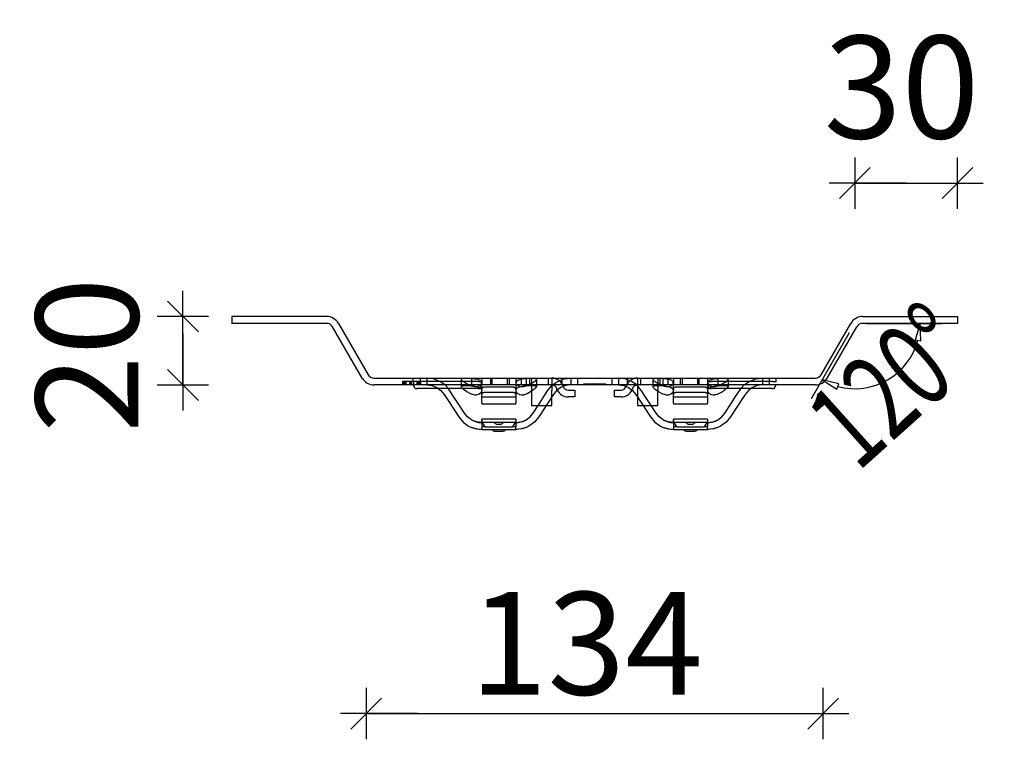
# Model space of a CAD drawing. Units: metres. Extents: x -3.8 to 22.4, y -8.2 to -2.2.
# Drawn here: x 15.7 to 16, y -6.6 to -6.4 of the extents above; entities that cross this region are included whole.
import ezdxf

# ---------------------------------------------------------------- set-up
doc = ezdxf.new("R2010")
doc.units = ezdxf.units.M
doc.header["$PDMODE"] = 65
doc.linetypes.add('AUSGEZOGEN', pattern=[0])
doc.linetypes.add('STRICHLINIE_S4', pattern=[0.04, 0.03, -0.01])
doc.layers.add('XR$18$TB_617_1', color=7, linetype='AUSGEZOGEN')
doc.styles.add('ARIAL', font='ARIAL.TTF')
doc.dimstyles.new('DIMSTYLE_26', dxfattribs={"dimtxt": 0.03, "dimasz": 0.015, "dimexe": 0, "dimexo": 1e-06, "dimgap": 0.015, "dimtad": 2, "dimdec": 0, "dimlfac": 1000, "dimrnd": 1, "dimdsep": 46, "dimtxsty": 'ARIAL', "dimblk1": 'ALL_ML_STRICH', "dimblk2": 'ALL_ML_STRICH', "dimsah": 1, "dimcen": 0, "dimse1": 1, "dimse2": 1, "dimclrd": 7, "dimclre": 7, "dimclrt": 7, "dimadec": 0, "dimazin": 0, "dimtfac": 1, "dimtdec": 0, "dimtix": 1, "dimtmove": 2, "dimatfit": 3, "dimfxl": 0, "dimtvp": 1.2, "dimtzin": 0, "dimlwd": 0, "dimlwe": -3, "dimarcsym": 0})
doc.dimstyles.new('DIMSTYLE_29', dxfattribs={"dimtxt": 0.03, "dimasz": 0.015, "dimexe": 0, "dimexo": 1e-06, "dimgap": 0.015, "dimtad": 2, "dimdec": 0, "dimlfac": 1000, "dimrnd": 1, "dimdsep": 46, "dimtxsty": 'ARIAL', "dimblk1": 'ALL_ML_STRICH', "dimblk2": 'ALL_ML_STRICH', "dimsah": 1, "dimcen": 0, "dimse1": 1, "dimse2": 1, "dimclrd": 7, "dimclre": 7, "dimclrt": 7, "dimadec": 0, "dimazin": 0, "dimtfac": 1, "dimtdec": 0, "dimtix": 1, "dimtmove": 2, "dimatfit": 3, "dimfxl": 0, "dimtzin": 0, "dimlwd": 0, "dimlwe": -3, "dimarcsym": 0})

# ---------------------------------------------------------------- blocks, each defined once
blk = doc.blocks.new('ALL_ML_STRICH')
at = {"color": 0, "linetype": 'ByBlock', "lineweight": -2}
for p, q in [((0, -0.5), (0, 0.5)), ((-0.3, -0.3), (0.3, 0.3)), ((-1, 0), (0.5, 0))]:
    blk.add_line(p, q, dxfattribs=at)
blk = doc.blocks.new('*D105')
at = {"layer": 'DEFPOINTS', "color": 7, "linetype": 'AUSGEZOGEN', "lineweight": -3, "transparency": 33554687}
for p in [(15.73212191418552, -6.444543324250861), (15.71782742603322, -6.464543421594959), (15.77366822577092, -6.464543421594959)]:
    blk.add_point(p, dxfattribs=at)
at = {"layer": 'XR$18$TB_617_1', "color": 7, "linetype": 'AUSGEZOGEN', "lineweight": -2, "transparency": 33554687}
blk.add_line((15.71782742603322, -6.464543421594959), (15.71782742603322, -6.444543324250861), dxfattribs=at)
at = {"layer": 'XR$18$TB_617_1', "color": 7, "linetype": 'AUSGEZOGEN', "lineweight": -3, "transparency": 33554687, "xscale": 0.015, "yscale": 0.015, "zscale": 0.015}
for p, rotation in [((15.71782742603322, -6.444543324250861), 90), ((15.71782742603322, -6.464543421594959), 270)]:
    blk.add_blockref('ALL_ML_STRICH', p, dxfattribs=dict(at, rotation=rotation))
at = {"layer": 'XR$18$TB_617_1', "color": 7, "linetype": 'AUSGEZOGEN', "lineweight": -3, "transparency": 33554687, "insert": (15.68981582985314, -6.455848966374479), "char_height": 0.03, "width": 0.06, "attachment_point": 5, "rotation": 90, "style": 'ARIAL'}
blk.add_mtext('\\A1;{20}', dxfattribs=at)
blk = doc.blocks.new('*D106')
at = {"layer": 'DEFPOINTS', "color": 7, "linetype": 'AUSGEZOGEN', "lineweight": -3, "transparency": 33554687}
for p in [(15.91409326317292, -6.405543824250859), (15.91409326317292, -6.444543324250861), (15.94409251317292, -6.444543324250861)]:
    blk.add_point(p, dxfattribs=at)
at = {"layer": 'XR$18$TB_617_1', "color": 7, "linetype": 'AUSGEZOGEN', "lineweight": -2, "transparency": 33554687}
blk.add_line((15.91409326317292, -6.405543824250859), (15.94409251317292, -6.405543824250859), dxfattribs=at)
at = {"layer": 'XR$18$TB_617_1', "color": 7, "linetype": 'AUSGEZOGEN', "lineweight": -3, "transparency": 33554687, "xscale": 0.015, "yscale": 0.015, "zscale": 0.015, "rotation": 180}
blk.add_blockref('ALL_ML_STRICH', (15.91409326317292, -6.405543824250859), dxfattribs=at)
at = {"layer": 'XR$18$TB_617_1', "color": 7, "linetype": 'AUSGEZOGEN', "lineweight": -3, "transparency": 33554687, "xscale": 0.015, "yscale": 0.015, "zscale": 0.015}
blk.add_blockref('ALL_ML_STRICH', (15.94409251317292, -6.405543824250859), dxfattribs=at)
at = {"layer": 'XR$18$TB_617_1', "color": 7, "linetype": 'AUSGEZOGEN', "lineweight": -3, "transparency": 33554687, "insert": (15.92778729472135, -6.377511764223574), "char_height": 0.03, "width": 0.06, "attachment_point": 5, "style": 'ARIAL'}
blk.add_mtext('\\A1;{30}', dxfattribs=at)
blk = doc.blocks.new('*D107')
at = {"layer": 'DEFPOINTS', "color": 7, "linetype": 'AUSGEZOGEN', "lineweight": -3, "transparency": 33554687}
for p in [(15.77135888242922, -6.46254347159496), (15.90485554492922, -6.46254347159496), (15.77135888242922, -6.560563321457179)]:
    blk.add_point(p, dxfattribs=at)
at = {"layer": 'XR$18$TB_617_1', "color": 7, "linetype": 'AUSGEZOGEN', "lineweight": -2, "transparency": 33554687}
blk.add_line((15.77135888242922, -6.560563321457179), (15.90485554492922, -6.560563321457179), dxfattribs=at)
at = {"layer": 'XR$18$TB_617_1', "color": 7, "linetype": 'AUSGEZOGEN', "lineweight": -3, "transparency": 33554687, "xscale": 0.015, "yscale": 0.015, "zscale": 0.015, "rotation": 180}
blk.add_blockref('ALL_ML_STRICH', (15.77135888242922, -6.560563321457179), dxfattribs=at)
at = {"layer": 'XR$18$TB_617_1', "color": 7, "linetype": 'AUSGEZOGEN', "lineweight": -3, "transparency": 33554687, "xscale": 0.015, "yscale": 0.015, "zscale": 0.015}
blk.add_blockref('ALL_ML_STRICH', (15.90485554492922, -6.560563321457179), dxfattribs=at)
at = {"layer": 'XR$18$TB_617_1', "color": 7, "linetype": 'AUSGEZOGEN', "lineweight": -3, "transparency": 33554687, "insert": (15.83565769116899, -6.540031261429895), "char_height": 0.03, "width": 0.09, "attachment_point": 5, "style": 'ARIAL'}
blk.add_mtext('\\A1;{134}', dxfattribs=at)

msp = doc.modelspace()

# ---------------------------------------------------------------- linework, layer by layer
at = {"layer": 'XR$18$TB_617_1', "color": 255, "linetype": 'AUSGEZOGEN', "lineweight": -3, "transparency": 33554687}
for p, q in [((15.75981182084372, -6.444543324250861), (15.73212191418552, -6.444543324250861)), ((15.73212191418552, -6.444543324250861), (15.73212191418552, -6.44654327425086)), ((15.91640260651462, -6.444543324250861), (15.94409251317292, -6.444543324250861)), ((15.94409251317292, -6.444543324250861), (15.94409251317292, -6.44654327425086)), ((15.75981182084372, -6.44654327425086), (15.73212191418552, -6.44654327425086)), ((15.77020421075832, -6.46254347159496), (15.76154382835002, -6.447543249250859)), ((15.76327583585632, -6.44654327425086), (15.77193621826462, -6.461543496594959)), ((15.90427820909372, -6.461543496594959), (15.91293859150202, -6.44654327425086)), ((15.90601021660002, -6.46254347159496), (15.91467059900832, -6.447543249250859)), ((15.94409251317292, -6.44654327425086), (15.91640260651462, -6.44654327425086)), ((15.91729318317292, -6.44654327425086), (15.93954122012912, -6.44654327425086)), ((15.93319137887912, -6.44654327425086), (15.93171075441162, -6.451391048062071)), ((15.93336303913242, -6.451609208764419), (15.93319137887912, -6.44654327425086)), ((15.91249330317292, -6.449314486260941), (15.90136928469482, -6.468581851449341)), ((15.93171075441162, -6.451391048062071), (15.93336303913242, -6.451609208764419)), ((15.77366822577092, -6.46254347159496), (15.80210811367921, -6.46254347159496)), ((15.80210811367921, -6.46254347159496), (15.80810796367921, -6.46254347159496)), ((15.80210811367921, -6.46254347159496), (15.80210811367921, -6.464543421594959)), ((15.80810796367921, -6.46254347159496), (15.81310783867922, -6.46254347159496)), ((15.80810796367921, -6.46254347159496), (15.80810796367921, -6.464543421594959)), ((15.81310783867922, -6.46254347159496), (15.81910768867922, -6.46254347159496)), ((15.81310783867922, -6.46254347159496), (15.81310783867922, -6.464543421594959)), ((15.81910768867922, -6.46254347159496), (15.85710673867922, -6.46254347159496)), ((15.81910768867922, -6.46254347159496), (15.81910768867922, -6.464543421594959)), ((15.85710673867922, -6.46254347159496), (15.86310658867922, -6.46254347159496)), ((15.85710673867922, -6.46254347159496), (15.85710673867922, -6.464543421594959)), ((15.86310658867922, -6.46254347159496), (15.86810646367922, -6.46254347159496)), ((15.86310658867922, -6.46254347159496), (15.86310658867922, -6.464543421594959)), ((15.86810646367922, -6.46254347159496), (15.87410631367922, -6.46254347159496)), ((15.86810646367922, -6.46254347159496), (15.86810646367922, -6.464543421594959)), ((15.87410631367922, -6.46254347159496), (15.90254620158742, -6.46254347159496)), ((15.87410631367922, -6.46254347159496), (15.87410631367922, -6.464543421594959)), ((15.90948281282582, -6.464224356120191), (15.90454420531982, -6.463082727616849)), ((15.90454420531982, -6.463082727616849), (15.90884560317572, -6.465764357013861)), ((15.80210811367921, -6.464543421594959), (15.77366822577092, -6.464543421594959)), ((15.78568587451462, -6.46554339659496), (15.78510853867922, -6.464543421594959)), ((15.78568587451462, -6.46554339659496), (15.78610851367922, -6.46554339659496)), ((15.79242498055392, -6.46554339659496), (15.78610851367922, -6.46554339659496)), ((15.80810796367921, -6.464543421594959), (15.80210811367921, -6.464543421594959)), ((15.80510803867922, -6.46462572619109), (15.80510803867922, -6.464543421594959)), ((15.80510803867922, -6.46987867490269), (15.80510803867922, -6.46462572619109)), ((15.81310783867922, -6.464543421594959), (15.80810796367921, -6.464543421594959)), ((15.81910768867922, -6.464543421594959), (15.81310783867922, -6.464543421594959)), ((15.81510778867922, -6.464543421594959), (15.81510778867922, -6.46462572619109)), ((15.81510778867922, -6.46462572619109), (15.81510778867922, -6.46987867490269)), ((15.85710673867922, -6.464543421594959), (15.81910768867922, -6.464543421594959)), ((15.81960767617922, -6.464543421594959), (15.81960767617922, -6.46617977426287)), ((15.81960767617922, -6.46617977426287), (15.81960767617922, -6.4689207055672)), ((15.82560752617922, -6.464543421594959), (15.82560752617922, -6.46617977426287)), ((15.82560752617922, -6.4689207055672), (15.82560752617922, -6.46617977426287)), ((15.82560926932222, -6.46473513148163), (15.82581771312982, -6.46454460547166)), ((15.82898818205272, -6.46513754008376), (15.82893777970882, -6.464949435975459)), ((15.83038186393112, -6.466043384094959), (15.83235735742922, -6.466043384094959)), ((15.83235735742922, -6.466043384094959), (15.83235735742922, -6.46804333409496)), ((15.84385706992922, -6.46804333409496), (15.84385706992922, -6.466043384094959)), ((15.84385706992922, -6.466043384094959), (15.84583256342722, -6.466043384094959)), ((15.84727664764962, -6.464949435975459), (15.84722624530572, -6.46513754008376)), ((15.85060515803612, -6.46473513148163), (15.85039671422852, -6.46454460547166)), ((15.85060690117922, -6.464543421594959), (15.85060690117922, -6.46617977426287)), ((15.85060690117922, -6.46617977426287), (15.85060690117922, -6.4689207055672)), ((15.85660675117922, -6.464543421594959), (15.85660675117922, -6.46617977426287)), ((15.85660675117922, -6.4689207055672), (15.85660675117922, -6.46617977426287)), ((15.86310658867922, -6.464543421594959), (15.85710673867922, -6.464543421594959)), ((15.86110663867922, -6.46462572619109), (15.86110663867922, -6.464543421594959)), ((15.86110663867922, -6.46987867490269), (15.86110663867922, -6.46462572619109)), ((15.86810646367922, -6.464543421594959), (15.86310658867922, -6.464543421594959)), ((15.87410631367922, -6.464543421594959), (15.86810646367922, -6.464543421594959)), ((15.87110638867922, -6.464543421594959), (15.87110638867922, -6.46462572619109)), ((15.87110638867922, -6.46462572619109), (15.87110638867922, -6.46987867490269)), ((15.90254620158742, -6.464543421594959), (15.87410631367922, -6.464543421594959)), ((15.89010591367922, -6.46554339659496), (15.88378944680442, -6.46554339659496)), ((15.89010591367922, -6.46554339659496), (15.89052855284372, -6.46554339659496)), ((15.89052855284372, -6.46554339659496), (15.89110588867922, -6.464543421594959)), ((15.90884560317572, -6.465764357013861), (15.90948281282582, -6.464224356120191)), ((15.81960767617922, -6.4689207055672), (15.81960767617922, -6.47057124430126)), ((15.82606028333492, -6.46729905710355), (15.82560752617922, -6.46800342269539)), ((15.82560752617922, -6.47057124430126), (15.82560752617922, -6.4689207055672)), ((15.83235735742922, -6.46804333409496), (15.83038186393112, -6.46804333409496)), ((15.84583256342722, -6.46804333409496), (15.84385706992922, -6.46804333409496)), ((15.85015414402352, -6.46729905710355), (15.85060690117922, -6.46800342269539)), ((15.85060690117922, -6.4689207055672), (15.85060690117922, -6.47057124430126)), ((15.85660675117922, -6.470571244301249), (15.85660675117922, -6.4689207055672)), ((15.80510803867922, -6.46987867490269), (15.80510803867922, -6.47004328409496)), ((15.80510803867922, -6.47004328409496), (15.81510778867922, -6.47004328409496)), ((15.81510778867922, -6.47004328409496), (15.81510778867922, -6.46987867490269)), ((15.81960767617922, -6.47057124430126), (15.82560752617922, -6.47057124430126)), ((15.81960767617922, -6.47057124430126), (15.81960767617922, -6.47058541387605)), ((15.81960767617922, -6.47058541387605), (15.82560752617922, -6.47058541387605)), ((15.82015489402352, -6.47278751108635), (15.82157037382702, -6.47058541387605)), ((15.82560752617922, -6.47058541387605), (15.82560752617922, -6.47057124430126)), ((15.85060690117922, -6.47057124430126), (15.85660675117922, -6.470571244301249)), ((15.85060690117922, -6.47057124430126), (15.85060690117922, -6.47058541387605)), ((15.85060690117922, -6.47058541387605), (15.85660675117922, -6.47058541387605)), ((15.85605953333492, -6.47278751108635), (15.85464405353142, -6.47058541387605)), ((15.85660675117922, -6.47058541387605), (15.85660675117922, -6.470571244301249)), ((15.86110663867922, -6.46987867490269), (15.86110663867922, -6.47004328409496)), ((15.86110663867922, -6.47004328409496), (15.87110638867922, -6.47004328409496)), ((15.87110638867922, -6.47004328409496), (15.87110638867922, -6.46987867490269)), ((15.80510803867922, -6.474872334672289), (15.80510803867922, -6.47449317284496)), ((15.81510778867922, -6.47449317284496), (15.80510803867922, -6.47449317284496)), ((15.80510803867922, -6.474872334672289), (15.80510803867922, -6.47674311659496)), ((15.81510778867922, -6.47449317284496), (15.81510778867922, -6.474872334672289)), ((15.81510778867922, -6.474872334672289), (15.81510778867922, -6.47674311659496)), ((15.86110663867922, -6.474872334672289), (15.86110663867922, -6.47449317284496)), ((15.87110638867922, -6.47449317284496), (15.86110663867922, -6.47449317284496)), ((15.86110663867922, -6.474872334672289), (15.86110663867922, -6.47674311659496)), ((15.87110638867922, -6.47449317284496), (15.87110638867922, -6.474872334672289)), ((15.87110638867922, -6.474872334672289), (15.87110638867922, -6.47674311659496)), ((15.80610801367922, -6.47674311659496), (15.80510803867922, -6.47674311659496)), ((15.80510803867922, -6.47674311659496), (15.80510803867922, -6.47754309659496)), ((15.80510803867922, -6.47754309659496), (15.81510778867922, -6.47754309659496)), ((15.80610801367922, -6.47674311659496), (15.81410781367921, -6.47674311659496)), ((15.80908261874672, -6.47804308409495), (15.81113320861172, -6.47804308409495)), ((15.81510778867922, -6.47674311659496), (15.81410781367921, -6.47674311659496)), ((15.81510778867922, -6.47754309659496), (15.81510778867922, -6.47674311659496)), ((15.86210661367922, -6.47674311659496), (15.86110663867922, -6.47674311659496)), ((15.86110663867922, -6.47674311659496), (15.86110663867922, -6.47754309659496)), ((15.86110663867922, -6.47754309659496), (15.87110638867922, -6.47754309659496)), ((15.86210661367922, -6.47674311659496), (15.87010641367922, -6.47674311659496)), ((15.86508121874672, -6.47804308409495), (15.86713180861172, -6.47804308409495)), ((15.87110638867922, -6.47674311659496), (15.87010641367922, -6.47674311659496)), ((15.87110638867922, -6.47754309659496), (15.87110638867922, -6.47674311659496))]:
    msp.add_line(p, q, dxfattribs=at)
at = {"layer": 'XR$18$TB_617_1', "color": 255, "linetype": 'STRICHLINIE_S4', "lineweight": -3, "transparency": 33554687}
for p, q in [((15.78199321933602, -6.463543446594961), (15.78199321933602, -6.464543421594959)), ((15.78209856516262, -6.463543446594961), (15.78209856516262, -6.464543421594959)), ((15.78227684271532, -6.463543446594961), (15.78227684271532, -6.464543421594959)), ((15.78254831080682, -6.463543446594961), (15.78254831080682, -6.464543421594959)), ((15.78257262138222, -6.463543446594961), (15.78257262138222, -6.464543421594959)), ((15.78267796720882, -6.463543446594961), (15.78267796720882, -6.464543421594959)), ((15.78271848483442, -6.463543446594961), (15.78271848483442, -6.464543421594959)), ((15.78280762361072, -6.463543446594961), (15.78280762361072, -6.464543421594959)), ((15.78287650357431, -6.463543446594961), (15.78287650357431, -6.464543421594959)), ((15.78298590116342, -6.463543446594961), (15.78298590116342, -6.464543421594959)), ((15.78398263475342, -6.463543446594961), (15.78398263475342, -6.464543421594959)), ((15.78441212158482, -6.463543446594961), (15.78441212158482, -6.464543421594959)), ((15.78452151917392, -6.463543446594961), (15.78452151917392, -6.464543421594959)), ((15.78459039913752, -6.463543446594961), (15.78459039913752, -6.464543421594959)), ((15.78464307205082, -6.463543446594961), (15.78464307205082, -6.464543421594959)), ((15.78510853867922, -6.463543446594961), (15.78510853867922, -6.46254347159496)), ((15.78517790470882, -6.463543446594961), (15.78517790470882, -6.464543421594959)), ((15.78520626704672, -6.463543446594961), (15.78520626704672, -6.464543421594959)), ((15.78619084534902, -6.463543446594961), (15.78619084534902, -6.464543421594959)), ((15.78651093459132, -6.463543446594961), (15.78651093459132, -6.464543421594959)), ((15.78662438394302, -6.463543446594961), (15.78662438394302, -6.464543421594959)), ((15.78664464275582, -6.463543446594961), (15.78664464275582, -6.464543421594959)), ((15.78690395555972, -6.463543446594961), (15.78690395555972, -6.464543421594959)), ((15.78709844016262, -6.463543446594961), (15.78709844016262, -6.464543421594959)), ((15.78710848867922, -6.46254347159496), (15.78710848867922, -6.464543421594959)), ((15.78720378598922, -6.463543446594961), (15.78719973336192, -6.463543446594961)), ((15.78719973422662, -6.463543446594961), (15.78719973422662, -6.464543421594959)), ((15.80410806367922, -6.463543446594961), (15.78720378598922, -6.463543446594961)), ((15.78910843867922, -6.46254347159496), (15.78910843867922, -6.464543421594959)), ((15.79910818867922, -6.46296243863123), (15.79910818867922, -6.465037966564799)), ((15.80410806367922, -6.463543446594961), (15.80510803867922, -6.463543446594961)), ((15.80510803867922, -6.46254347159496), (15.80510803867922, -6.464543421594959)), ((15.80765797492922, -6.46254347159496), (15.80765797492922, -6.464543421594959)), ((15.81255785242922, -6.46254347159496), (15.81255785242922, -6.464543421594959)), ((15.81510778867922, -6.46254347159496), (15.81510778867922, -6.464543421594959)), ((15.81660775117922, -6.46254347159496), (15.81660775117922, -6.464543421594959)), ((15.81810771367922, -6.46254347159496), (15.81810771367922, -6.464543421594959)), ((15.81960767617922, -6.46254347159496), (15.81960767617922, -6.464543421594959)), ((15.82110763867922, -6.46296243863123), (15.82110763867922, -6.465037966564799)), ((15.82460755117922, -6.464543421594959), (15.82460755117922, -6.46254347159496)), ((15.82560752617922, -6.46254347159496), (15.82560752617922, -6.464543421594959)), ((15.82860745117922, -6.464543421594959), (15.82860745117922, -6.46254347159496)), ((15.83110738867922, -6.46254347159496), (15.83110738867922, -6.464543421594959)), ((15.83310733867921, -6.46254347159496), (15.83310733867921, -6.464543421594959)), ((15.84310708867922, -6.46254347159496), (15.84310708867922, -6.464543421594959)), ((15.84510703867921, -6.46254347159496), (15.84510703867921, -6.464543421594959)), ((15.84760697617922, -6.46254347159496), (15.84760697617922, -6.464543421594959)), ((15.85060690117922, -6.46254347159496), (15.85060690117922, -6.464543421594959)), ((15.85160687617922, -6.464543421594959), (15.85160687617922, -6.46254347159496)), ((15.85510678867922, -6.46296243863123), (15.85510678867922, -6.465037966564799)), ((15.85660675117922, -6.46254347159496), (15.85660675117922, -6.464543421594959)), ((15.85810671367922, -6.464543421594959), (15.85810671367922, -6.46254347159496)), ((15.85960667617922, -6.464543421594959), (15.85960667617922, -6.46254347159496)), ((15.86110663867922, -6.46254347159496), (15.86110663867922, -6.464543421594959)), ((15.86365657492922, -6.46254347159496), (15.86365657492922, -6.464543421594959)), ((15.86855645242922, -6.46254347159496), (15.86855645242922, -6.464543421594959)), ((15.87110638867922, -6.46254347159496), (15.87110638867922, -6.464543421594959)), ((15.87110638867922, -6.463543446594961), (15.87210636367922, -6.463543446594961)), ((15.89010591367922, -6.463543446594961), (15.87210636367922, -6.463543446594961)), ((15.87710623867922, -6.46296243863123), (15.87710623867922, -6.465037966564799)), ((15.88710598867921, -6.46254347159496), (15.88710598867921, -6.464543421594959)), ((15.88910593867922, -6.46254347159496), (15.88910593867922, -6.464543421594959)), ((15.89010591367922, -6.463543446594961), (15.89110588867922, -6.463543446594961)), ((15.89110588867922, -6.463543446594961), (15.89110588867922, -6.46254347159496)), ((15.80410806367922, -6.46554339659496), (15.79242498055392, -6.46554339659496)), ((15.80367085170221, -6.46498461660055), (15.80388407681222, -6.46504259686144)), ((15.80410806367922, -6.46554339659496), (15.80453070284372, -6.46554339659496)), ((15.80453070284372, -6.46554339659496), (15.80510803867922, -6.464543421594959)), ((15.81410781367921, -6.46516936791523), (15.80610801367922, -6.46516936791523)), ((15.81816425436932, -6.464751986238119), (15.81820147160692, -6.464749299829129)), ((15.82437791488682, -6.466217652273101), (15.82560926932222, -6.46473513148163)), ((15.82709057407472, -6.46573371508323), (15.82701807897482, -6.46553325831427)), ((15.82893777970882, -6.464949435975459), (15.82893301141392, -6.4649316404569)), ((15.83485729492922, -6.464543421594959), (15.83505728992922, -6.4641970200937)), ((15.83525728492922, -6.464543421594959), (15.83505728992922, -6.4641970200937)), ((15.83505728992922, -6.4641970200937), (15.83813750602902, -6.4641970200937)), ((15.83625725992922, -6.464543421594959), (15.83628593871062, -6.4641970200937)), ((15.83725465218632, -6.464543421594959), (15.83628593871062, -6.4641970200937)), ((15.83745464718632, -6.464543421594959), (15.83751239179092, -6.4641970200937)), ((15.83814058932072, -6.464543421594959), (15.83751239179092, -6.4641970200937)), ((15.83804298022862, -6.464543421594959), (15.83813750602902, -6.4641970200937)), ((15.83813750602902, -6.4641970200937), (15.83968481446032, -6.4641970200937)), ((15.83853979618482, -6.464543421594959), (15.83813750602902, -6.4641970200937)), ((15.83883196812282, -6.464543421594959), (15.83903196312281, -6.4641970200937)), ((15.83903196312281, -6.4641970200937), (15.83923195812282, -6.464543421594959)), ((15.83953977118481, -6.464543421594959), (15.83968481446032, -6.4641970200937)), ((15.83968481446032, -6.4641970200937), (15.84115713742922, -6.4641970200937)), ((15.83995716742922, -6.464543421594959), (15.83968481446032, -6.4641970200937)), ((15.83976531911382, -6.464543421594959), (15.83996531411382, -6.4641970200937)), ((15.83996531411382, -6.4641970200937), (15.84016530911382, -6.464543421594959)), ((15.84095714242922, -6.464543421594959), (15.84115713742922, -6.4641970200937)), ((15.84135713242922, -6.464543421594959), (15.84115713742922, -6.4641970200937)), ((15.84728141594442, -6.4649316404569), (15.84727664764962, -6.464949435975459)), ((15.84919634838351, -6.46553325831427), (15.84912385328372, -6.46573371508323)), ((15.85183651247162, -6.466217652273101), (15.85060515803612, -6.46473513148163)), ((15.85966945170222, -6.46498461659975), (15.85988267681222, -6.46504259686144)), ((15.87010641367922, -6.46516936791523), (15.86210661367922, -6.46516936791523)), ((15.87168372451462, -6.46554339659496), (15.87110638867922, -6.464543421594959)), ((15.87168372451462, -6.46554339659496), (15.87210636367922, -6.46554339659496)), ((15.88378944680442, -6.46554339659496), (15.87210636367922, -6.46554339659496)), ((15.87416285436932, -6.46475198623815), (15.87420007160692, -6.464749299829129)), ((15.80510803867922, -6.46804333409496), (15.81510778867922, -6.46804333409496)), ((15.81410781367921, -6.46673442698723), (15.80610801367922, -6.46673442698723)), ((15.86110663867922, -6.46804333409496), (15.87110638867922, -6.46804333409496)), ((15.87010641367922, -6.46673442698723), (15.86210661367922, -6.46673442698723)), ((15.81510778867922, -6.47554314659496), (15.80510803867922, -6.47554314659496)), ((15.81050564346342, -6.47604313409496), (15.80971018389492, -6.47604313409496)), ((15.87110638867922, -6.47554314659496), (15.86110663867922, -6.47554314659496)), ((15.86650424346342, -6.47604313409496), (15.86570878389502, -6.47604313409496))]:
    msp.add_line(p, q, dxfattribs=at)
at = {"layer": 'XR$18$TB_617_1', "color": 255, "linetype": 'AUSGEZOGEN', "lineweight": -3, "transparency": 33554687}
for points in [[(15.93319137887912, -6.44654327425086), (15.93319137887912, -6.44654327425086)], [(15.90454420531982, -6.463082727616849), (15.90454420531982, -6.463082727616849)]]:
    msp.add_lwpolyline(points, close=True, dxfattribs=at)
at = {"layer": 'XR$18$TB_617_1', "color": 255, "linetype": 'STRICHLINIE_S4', "lineweight": -3, "transparency": 33554687}
for points in [[(15.78459850266262, -6.463543446594961), (15.78356091762712, -6.463543446594961), (15.78279554040371, -6.463543446594961), (15.78236496446242, -6.463543446594961), (15.78209948373472, -6.463543446594961), (15.78199321933602, -6.463543446594961)], [(15.78719973422662, -6.463543446594961), (15.78716198636532, -6.463543446594961), (15.78704874278152, -6.463543446594961), (15.78674709679502, -6.463543446594961), (15.78616324317632, -6.463543446594961), (15.78459850266262, -6.463543446594961)], [(15.79439811422852, -6.46454460547166), (15.79291927504712, -6.463509472748199), (15.79104771631292, -6.46278208597037), (15.78910843867922, -6.46254347159496)], [(15.80390833917662, -6.46297788093803), (15.80308100126222, -6.46282083019413), (15.80215635698812, -6.46272898455559), (15.80133462207822, -6.46268920486486), (15.80095161927762, -6.462681091339589), (15.80069953770052, -6.46267942744486), (15.80046454445912, -6.46268086725), (15.80016284176882, -6.46268798381265), (15.79962794564142, -6.46272530663213), (15.79919967971172, -6.46283268331593), (15.79913392482432, -6.463052956232819), (15.79951219140762, -6.46342451854804), (15.80035471328322, -6.46396688576448), (15.80134294307112, -6.464473238853779), (15.80150372103252, -6.46454343283034)], [(15.80478311304472, -6.464543532688329), (15.80503586771642, -6.464218396832401), (15.80504818788932, -6.463661658239329), (15.80462482045892, -6.463251128767221), (15.80390833917662, -6.46297788093803)], [(15.81831490943132, -6.462713143875881), (15.81736640253962, -6.46279171825227), (15.81671075552602, -6.46288881492575), (15.81583274760482, -6.463133611100609), (15.81525064715371, -6.46352997616099), (15.81512544573371, -6.46406706634492), (15.81543266445722, -6.464543355398369)], [(15.81871211094512, -6.464543444939291), (15.81893967787502, -6.46444299589559), (15.82006639909792, -6.463846278685371), (15.82078047084062, -6.463365214057839), (15.82108702596502, -6.46304267560979), (15.82103760043391, -6.46284624530962), (15.82069660256872, -6.46274030832226), (15.82016978546661, -6.46269278813888), (15.81982469020672, -6.46268199534499), (15.81958088973122, -6.462679515514079), (15.81934154241982, -6.46268025498502), (15.81901481254812, -6.462685639521151), (15.81831490943132, -6.462713143875881)], [(15.82581771312982, -6.46454460547166), (15.82729655231122, -6.463509472748199), (15.82916811104542, -6.46278208597037), (15.83110738867922, -6.46254347159496)], [(15.85039671422852, -6.46454460547166), (15.84891787504712, -6.463509472748199), (15.84704631631292, -6.46278208597037), (15.84510703867921, -6.46254347159496)], [(15.85990693917662, -6.46297788093803), (15.85907960126222, -6.46282083019413), (15.85815495698812, -6.46272898455559), (15.85733322207822, -6.46268920486486), (15.85695021927761, -6.462681091339589), (15.85669813770052, -6.46267942744486), (15.85646314445912, -6.46268086725), (15.85616144176882, -6.46268798381265), (15.85562654564132, -6.46272530663213), (15.85519827971172, -6.46283268331593), (15.85513252482432, -6.463052956232819), (15.85551079140762, -6.46342451854804), (15.85635331328322, -6.46396688576449), (15.85734154307112, -6.464473238853779), (15.85750232103252, -6.46454343283034)], [(15.86078171304472, -6.464543532688329), (15.86103446771642, -6.46421839683239), (15.86104678788932, -6.463661658239329), (15.86062342045891, -6.463251128767221), (15.85990693917662, -6.46297788093803)], [(15.87431350943132, -6.462713143875881), (15.87336500253961, -6.46279171825227), (15.87270935552602, -6.46288881492575), (15.87183134760482, -6.463133611100609), (15.87124924715372, -6.46352997616099), (15.87112404573372, -6.46406706634492), (15.87143126445721, -6.464543355398369)], [(15.87471071094512, -6.464543444939291), (15.87493827787502, -6.46444299589559), (15.87606499909792, -6.463846278685371), (15.87677907084062, -6.463365214057839), (15.87708562596502, -6.46304267560979), (15.87703620043392, -6.46284624530962), (15.87669520256872, -6.46274030832226), (15.87616838546662, -6.46269278813888), (15.87582329020672, -6.46268199534499), (15.87557948973122, -6.462679515514079), (15.87534014241982, -6.46268025498502), (15.87501341254812, -6.462685639521151), (15.87431350943132, -6.462713143875881)], [(15.88181631312982, -6.46454460547166), (15.88329515231121, -6.463509472748199), (15.88516671104542, -6.46278208597037), (15.88710598867921, -6.46254347159496)], [(15.80388407681222, -6.46504259686144), (15.80449586495802, -6.465290924980709), (15.80487699734442, -6.46558558659278), (15.80505906126792, -6.4658839519665), (15.80510640947732, -6.466218002325681), (15.80484074848932, -6.466856104599991), (15.80436523959271, -6.46725647485925), (15.80382293058672, -6.467459663464701), (15.80353354296732, -6.467499823566101), (15.80337087721052, -6.46750546715521), (15.80323364005182, -6.467501625477329), (15.80307153314052, -6.4674876283459), (15.80279086522872, -6.467441126515459), (15.80182274120301, -6.46710357736931), (15.80078514643102, -6.46652484889777), (15.79979430399912, -6.46582307986892), (15.79926217961452, -6.4653361544868), (15.79910875275072, -6.465023706520169), (15.79928209082872, -6.464840819177989), (15.79970517411292, -6.46474729430597), (15.80017666038652, -6.46471249894033), (15.80046836554341, -6.464704485449551), (15.80067542588802, -6.46470275419105), (15.80088137219032, -6.46470369012889), (15.80116381998452, -6.464708787260679), (15.80180373706662, -6.46473562966682), (15.80205157478032, -6.46475196291851)], [(15.81820147160692, -6.464749299829129), (15.81860905284761, -6.46472508739448), (15.81912342100002, -6.464707101463681), (15.81938224980852, -6.464703254326451), (15.81958292908692, -6.464702878494171), (15.81979922516782, -6.464705389277009), (15.82013042252832, -6.46471668588307), (15.82081768670712, -6.464802181654381), (15.82109834004582, -6.464982510091521), (15.82097110464161, -6.46531527954012), (15.82038292086052, -6.46585356391439), (15.81937254058592, -6.46656167947619), (15.81842962374422, -6.467086421666379), (15.81758290635522, -6.467403578642751), (15.81730985725462, -6.467463452509009), (15.81708462098482, -6.46749393072475), (15.81693690667992, -6.46750372981965), (15.81679869725412, -6.467505020064809), (15.81661323650822, -6.46749388341767), (15.81621945391432, -6.46741484933206), (15.81558671948802, -6.467072910971259), (15.81514408754932, -6.466419231017349), (15.81520489872122, -6.465775685037141), (15.81567077679712, -6.46531939531446), (15.81640685096871, -6.46502098583245), (15.81654497605682, -6.464984616772839)], [(15.82157037382702, -6.47058541387605), (15.82217116002652, -6.46965075581125), (15.82330368706842, -6.467888855264641), (15.82437791488682, -6.466217652273101)], [(15.85464405353142, -6.47058541387605), (15.85404326733182, -6.46965075581125), (15.85291074028992, -6.467888855264641), (15.85183651247162, -6.466217652273101)], [(15.85988267681222, -6.46504259686144), (15.86048217342502, -6.465284096072121), (15.86086113708832, -6.46556974664666), (15.86105044059572, -6.465864786254841), (15.86110607493792, -6.466196037493799), (15.86085243230162, -6.46683949666244), (15.86037932127751, -6.46724760050076), (15.85982905681822, -6.467458060970021), (15.85953547572002, -6.467499586694499), (15.85937184739742, -6.467505466048101), (15.85923459989582, -6.467501755094251), (15.85907342012662, -6.46748800956615), (15.85878946522872, -6.467441126515459), (15.85782134120302, -6.46710357736931), (15.85678374643102, -6.46652484889776), (15.85579290399912, -6.465823079868909), (15.85526077961452, -6.4653361544868), (15.85510735275072, -6.465023706520169), (15.85528069082872, -6.464840819177989), (15.85570377411292, -6.46474729430597), (15.85617526038652, -6.46471249894033), (15.85646696554342, -6.464704485449551), (15.85667402588802, -6.46470275419105), (15.85687997219032, -6.46470369012889), (15.85716241998452, -6.464708787260679), (15.85780233706661, -6.46473562966682), (15.85805017478032, -6.46475196291801)], [(15.87420007160692, -6.464749299829129), (15.87455725428782, -6.46472758612794), (15.87510269839662, -6.464707531534359), (15.87536836234122, -6.46470335580423), (15.87557013496532, -6.46470283398933), (15.87578359704522, -6.46470512062399), (15.87610307989152, -6.46471539994061), (15.87679031218422, -6.46479552322594), (15.87709117431052, -6.46496848177546), (15.87698901635411, -6.46529114731309), (15.87642876400002, -6.46581620642234), (15.87542834068132, -6.466525448211811), (15.87447358415022, -6.467064746769889), (15.87376087644792, -6.467351860069761), (15.87331171563562, -6.46746288124065), (15.87308496051022, -6.46749376567556), (15.87293690380611, -6.46750367703976), (15.87279729725412, -6.467505020064809), (15.87261183650822, -6.46749388341767), (15.87221805391432, -6.46741484933206), (15.87158531948802, -6.467072910971259), (15.87114268754931, -6.466419231017349), (15.87120349872122, -6.465775685037141), (15.87166937679712, -6.46531939531446), (15.87240545096872, -6.46502098583245), (15.87254357605682, -6.4649846167731)], [(15.82560752617922, -6.46800342269539), (15.82511753221542, -6.46876571851757), (15.82394785541082, -6.47058541387605)], [(15.85060690117922, -6.46800342269539), (15.85109689514292, -6.46876571851757), (15.85226657194762, -6.47058541387605)], [(15.80510803867922, -6.47554314659496), (15.80360688503092, -6.47535126646128), (15.80220076042322, -6.474791718564)], [(15.81510778867922, -6.47554314659496), (15.81660894232752, -6.47535126646128), (15.81801506693512, -6.474791718564)], [(15.86110663867922, -6.47554314659496), (15.85960548503092, -6.47535126646128), (15.85819936042322, -6.474791718564)], [(15.87110638867922, -6.47554314659496), (15.87260754232752, -6.47535126646128), (15.87401366693511, -6.474791718564)]]:
    msp.add_lwpolyline(points, dxfattribs=at)
at = {"layer": 'XR$18$TB_617_1', "color": 255, "linetype": 'AUSGEZOGEN', "lineweight": -3, "transparency": 33554687}
for points in [[(15.78910843867922, -6.464543421594959), (15.79060959232751, -6.464735301728621), (15.79201571693512, -6.46529484962592), (15.79320930260562, -6.46616491266089), (15.79415554402352, -6.46729905710355)], [(15.79583791247162, -6.466217652273101), (15.79517871099552, -6.46533490060457), (15.79439811422852, -6.46454460547166)], [(15.80006093333492, -6.47278751108635), (15.79804466733182, -6.46965075581125), (15.79691214028992, -6.467888855264641), (15.79583791247162, -6.466217652273101)], [(15.80150372103252, -6.46454343283034), (15.80243577254902, -6.464865704123749), (15.80294970323132, -6.46496685049488), (15.80320386378962, -6.464991593555389), (15.80339806352532, -6.46499754395402), (15.80360413490442, -6.46499023984968), (15.80391253547312, -6.464949516954), (15.80457640242842, -6.46469713203652), (15.80478311304472, -6.464543532688329)], [(15.80205157478032, -6.46475196291851), (15.80287408666982, -6.464836283514861), (15.80367085170221, -6.46498461660055)], [(15.81543273848182, -6.46454342159497), (15.81592184241282, -6.46483850489459), (15.81640538820982, -6.46496728690293), (15.81667176933492, -6.46499390254089), (15.81686835138442, -6.46499714273013), (15.81707009263572, -6.464987565248061), (15.81736160581472, -6.464952976257621), (15.81788466191052, -6.46483770384767), (15.81871211094512, -6.464543444939291)], [(15.81654497605682, -6.464984616772839), (15.81729489549652, -6.464842800055379), (15.81816425436932, -6.464751986238119)], [(15.83110738867922, -6.464543421594959), (15.82960623503092, -6.464735301728621), (15.82820011042322, -6.46529484962592), (15.82700652475272, -6.46616491266089), (15.82606028333492, -6.46729905710355)], [(15.84510703867921, -6.464543421594959), (15.84660819232751, -6.464735301728621), (15.84801431693512, -6.46529484962592), (15.84920790260562, -6.46616491266089), (15.85015414402352, -6.46729905710355)], [(15.85750232103252, -6.46454343283034), (15.85843437254902, -6.464865704123749), (15.85894830323132, -6.46496685049488), (15.85920246378962, -6.464991593555389), (15.85939666352532, -6.46499754395402), (15.85960273490442, -6.46499023984968), (15.85991113547312, -6.464949516954), (15.86057500242842, -6.46469713203652), (15.86078171304472, -6.464543532688329)], [(15.85805017478032, -6.46475196291801), (15.85887268666981, -6.464836283514861), (15.85966945170222, -6.46498461659975)], [(15.87143133848182, -6.46454342159497), (15.87192044241282, -6.46483850489459), (15.87240398820982, -6.46496728690293), (15.87267036933492, -6.46499390254089), (15.87286695138442, -6.46499714273013), (15.87306869263572, -6.464987565248061), (15.87336020581472, -6.464952976257621), (15.87388326191052, -6.46483770384767), (15.87471071094512, -6.464543444939291)], [(15.87254357605682, -6.4649846167731), (15.87329349549652, -6.464842800055379), (15.87416285436932, -6.46475198623815)], [(15.87615349402352, -6.47278751108635), (15.87816976002652, -6.46965075581125), (15.87930228706842, -6.467888855264641), (15.88037651488682, -6.466217652273101)], [(15.88037651488682, -6.466217652273101), (15.88103571636282, -6.46533490060457), (15.88181631312982, -6.46454460547166)], [(15.88710598867921, -6.464543421594959), (15.88560483503092, -6.464735301728621), (15.88419871042322, -6.46529484962592), (15.88300512475272, -6.46616491266089), (15.88205888333492, -6.46729905710355)], [(15.79415554402352, -6.46729905710355), (15.79509829514292, -6.46876571851757), (15.79674337917542, -6.47132501674959), (15.79837856488682, -6.47386891591681)], [(15.88205888333492, -6.46729905710355), (15.88111613221542, -6.46876571851757), (15.87947104818302, -6.47132501674959), (15.87783586247162, -6.47386891591681)], [(15.82394785541082, -6.47058541387605), (15.82347244818301, -6.47132501674959), (15.82183726247162, -6.47386891591681)], [(15.85226657194762, -6.47058541387605), (15.85274197917542, -6.47132501674959), (15.85437716488681, -6.47386891591681)], [(15.79837856488682, -6.47386891591681), (15.79966849750142, -6.475406331540169), (15.80129720231122, -6.47657709544172), (15.80210811367921, -6.47695930967709)], [(15.80210811367921, -6.474739319113849), (15.80096841598122, -6.473885195194391), (15.80006093333492, -6.47278751108635)], [(15.80210811367921, -6.474739319113849), (15.80323780070902, -6.47524327211027), (15.80421747036292, -6.475475975004279), (15.80473969670792, -6.47553164565861), (15.80510803867922, -6.47554314659496)], [(15.80610801367922, -6.47674311659496), (15.80535696675012, -6.47555422620639), (15.80518074010872, -6.47518621567673), (15.80510803867922, -6.474872334672289)], [(15.81510778867922, -6.474872334672289), (15.81503508724972, -6.47518621567673), (15.81485886060832, -6.47555422620639), (15.81410781367921, -6.47674311659496)], [(15.81510778867922, -6.47554314659496), (15.81580292157132, -6.475502231846351), (15.81670118058342, -6.47532664995332), (15.81738846617742, -6.475092228613279), (15.81810771367912, -6.474739319113869)], [(15.81810771367922, -6.47473931911386), (15.81924741137722, -6.4738851951944), (15.82015489402352, -6.47278751108635)], [(15.82183726247162, -6.47386891591681), (15.82054732985691, -6.475406331540169), (15.81891862504712, -6.47657709544172), (15.81810771366892, -6.476959309681241)], [(15.85437716488681, -6.47386891591681), (15.85566709750142, -6.475406331540169), (15.85729580231122, -6.47657709544172), (15.85810671367922, -6.47695930967709)], [(15.85810671367922, -6.474739319113849), (15.85696701598122, -6.473885195194391), (15.85605953333492, -6.47278751108635)], [(15.85810671367922, -6.474739319113849), (15.85923640070902, -6.47524327211027), (15.86021607036291, -6.475475975004279), (15.86073829670792, -6.47553164565861), (15.86110663867922, -6.47554314659496)], [(15.86134952192962, -6.47554314659496), (15.86117934010871, -6.47518621567673), (15.86110663867922, -6.474872334672289)], [(15.87110638867922, -6.474872334672289), (15.87103368724972, -6.47518621567673), (15.87086350542872, -6.47554314659496)], [(15.87110638867922, -6.47554314659496), (15.87180152157132, -6.47550223184634), (15.87269978058342, -6.47532664995332), (15.87338706617741, -6.475092228613279), (15.87410631367911, -6.474739319113869)], [(15.87410631367922, -6.47473931911386), (15.87524601137722, -6.4738851951944), (15.87615349402352, -6.47278751108635)], [(15.87783586247162, -6.47386891591681), (15.87654592985692, -6.475406331540169), (15.87491722504712, -6.476577095441709), (15.87410631366892, -6.476959309681241)], [(15.80510803867922, -6.47754309659496), (15.80440273074761, -6.47751157977101), (15.80352372225731, -6.47738391315817), (15.80282635367502, -6.47721039409942), (15.80210811367921, -6.47695930967709)], [(15.80210811367921, -6.47695930967709), (15.80358001818382, -6.47739507607797), (15.80510803867922, -6.47754309659496)], [(15.81810771366892, -6.476959309681241), (15.81692009980842, -6.47733442352907), (15.81591218542332, -6.477502116628701), (15.81544194097762, -6.47753600569827), (15.81510778867922, -6.47754309659496)], [(15.81810771366892, -6.476959309681241), (15.81663580916912, -6.47739507607904), (15.81510778867922, -6.47754309659496)], [(15.86110663867922, -6.47754309659496), (15.86040133074762, -6.47751157977101), (15.85952232225732, -6.47738391315817), (15.85882495367502, -6.47721039409942), (15.85810671367922, -6.47695930967709)], [(15.85810671367922, -6.47695930967709), (15.85957861818382, -6.47739507607797), (15.86110663867922, -6.47754309659496)], [(15.86210661367922, -6.47674311659496), (15.86135556675002, -6.47555422620639), (15.86134952192962, -6.47554314659496)], [(15.87086350542872, -6.47554314659496), (15.87085746060832, -6.47555422620639), (15.87010641367922, -6.47674311659496)], [(15.87410631366892, -6.476959309681241), (15.87291869980842, -6.47733442352907), (15.87191078542332, -6.477502116628701), (15.87144054097762, -6.47753600569827), (15.87110638867922, -6.47754309659496)], [(15.87410631366892, -6.476959309681241), (15.87263440916912, -6.47739507607904), (15.87110638867922, -6.47754309659496)]]:
    msp.add_lwpolyline(points, dxfattribs=at)
for centre, radius, start, end in [((15.75981182084372, -6.448543224250851), 0.003999900000000387, 29.99999999998262, 90), ((15.91640260651462, -6.448543224250851), 0.003999900000000391, 90, 150.0000000000064), ((15.75981182084372, -6.448543224250851), 0.001999950000000387, 29.99999999998091, 90), ((15.91640260651462, -6.448543224250851), 0.001999950000000424, 90, 150.0000000000191), ((15.91409326317292, -6.44654327425086), 0.01909811570620178, 255.0431705320796, 344.9568294679205), ((15.77366822577092, -6.46054352159496), 0.003999900000000159, 209.9999999999936, 270), ((15.77366822577092, -6.46054352159496), 0.001999950000000111, 209.9999999999843, 270), ((15.90254620158742, -6.46054352159496), 0.001999950000000181, 270, 330.0000000000157), ((15.90254620158742, -6.46054352159496), 0.003999900000000195, 270, 330.0000000000063), ((15.83038186393112, -6.464543421594959), 0.003499912500000002, 204.4727324626209, 270), ((15.82560752617922, -6.466043384094959), 0.003499912500001057, 15.00000000000328, 18.18002102457896), ((15.83038186393112, -6.464543421594959), 0.001499962499999998, 195.7032837942848, 270), ((15.84583256342722, -6.464543421594959), 0.001499962500000001, 270, 344.2967162057153), ((15.84583256342722, -6.464543421594959), 0.003499912499999999, 270, 335.5272675373791), ((15.85060690117922, -6.466043384094959), 0.003499912500001168, 161.819978975421, 164.9999999999967), ((15.80908261874672, -6.47684311409496), 0.001199970000000003, 215.6853347126296, 270), ((15.81113320861172, -6.47684311409496), 0.001199970000000003, 270, 324.3146652873704), ((15.86508121874672, -6.47684311409496), 0.001199970000000003, 215.6853347126791, 270), ((15.86713180861172, -6.47684311409496), 0.001199970000000003, 270, 324.3146652873704)]:
    msp.add_arc(centre, radius, start, end, dxfattribs=at)
at = {"layer": 'XR$18$TB_617_1', "color": 255, "linetype": 'STRICHLINIE_S4', "lineweight": -3, "transparency": 33554687}
for centre, radius, start, end in [((15.82560752617922, -6.466043384094959), 0.003499912500000002, 18.18002102457422, 90), ((15.85060690117922, -6.466043384094959), 0.003499912500000001, 90, 161.8199789754258), ((15.82560752617922, -6.466043384094959), 0.001499962500000001, 19.88250100075004, 90), ((15.83038186393112, -6.464543421594959), 0.003499912500000495, 199.8825010007728, 204.4727324626209), ((15.83038186393112, -6.464543421594959), 0.001499962500005433, 195.0000000000124, 195.703283794295), ((15.84583256342722, -6.46454342159495), 0.001499962500037859, 344.2967162057233, 345.0000000000087), ((15.84583256342722, -6.464543421594959), 0.003499912499998411, 335.5272675373802, 340.1174989992309), ((15.85060690117922, -6.466043384094959), 0.001499962500000006, 90, 160.1174989992181), ((15.80854831793852, -6.47634312659496), 0.0007999800000000075, 43.4325365578129, 90), ((15.80971018389492, -6.475243154094961), 0.0007999799999999942, 223.4325365577667, 270), ((15.81050564346342, -6.475243154094961), 0.0007999800000000053, 270, 316.5674634423208), ((15.81166750941992, -6.47634312659496), 0.0007999799999999819, 90, 136.5674634421871), ((15.86454691793852, -6.47634312659496), 0.0007999800000000075, 43.4325365578129, 90), ((15.86570878389502, -6.475243154094961), 0.0007999799999999942, 223.4325365576792, 270), ((15.86650424346342, -6.475243154094961), 0.0007999800000000053, 270, 316.5674634423208), ((15.86766610941992, -6.47634312659496), 0.0007999799999999819, 90, 136.5674634422746)]:
    msp.add_arc(centre, radius, start, end, dxfattribs=at)
for centre, major_axis, ratio, start_param, end_param in [((15.80610801367922, -6.46579194122488), (0.0009999749999998057, 0), 0.6225888743878649, 1.570796326794897, 3.141592653589793), ((15.81410781367921, -6.46579194122488), (-0.0009999749999997979, 1.224616182977127e-19), 0.6225888743878705, 3.141592653589793, 4.71238898038469), ((15.86210661367922, -6.46579194122488), (0.0009999749999998011, 0), 0.6225888743878648, 1.570796326794897, 3.141592653589793), ((15.87010641367922, -6.46579194122488), (-0.0009999749999997968, 1.224616182977126e-19), 0.6225888743878693, 3.141592653589793, 4.71238898038469), ((15.80610801367922, -6.467357000296899), (0.0009999749999997961, 0), 0.6225888743878693, 1.570796326794897, 3.141592653589793), ((15.81410781367921, -6.467357000296899), (-0.0009999749999997922, 1.22461618297712e-19), 0.6225888743878711, 3.141592653589793, 4.71238898038469), ((15.86210661367922, -6.467357000296899), (0.0009999749999997968, 0), 0.6225888743878698, 1.570796326794897, 3.141592653589793), ((15.87010641367922, -6.467357000296899), (-0.0009999749999997922, 1.22461618297712e-19), 0.6225888743878711, 3.141592653589793, 4.71238898038469)]:
    msp.add_ellipse(centre, major_axis=major_axis, ratio=ratio, start_param=start_param, end_param=end_param, dxfattribs=at)

# ---------------------------------------------------------------- texts
at = {"layer": 'XR$18$TB_617_1', "color": 255, "linetype": 'AUSGEZOGEN', "lineweight": -3, "transparency": 33554687, "insert": (15.92467469410927, -6.464647527328536), "char_height": 0.025, "width": 0.06082801598582634, "attachment_point": 5, "rotation": 41.91937217085759, "style": 'ARIAL'}
msp.add_mtext('\\W0.70;120%%d', dxfattribs=at)

# ---------------------------------------------------------------- dimensions: what is measured, and where the dimension line sits
at = {"layer": 'XR$18$TB_617_1', "color": 7, "linetype": 'AUSGEZOGEN', "lineweight": -3, "transparency": 33554687}
for base, p1, p2, dimstyle, picture, middle in [((15.94409251317292, -6.405543824250859), (15.91409326317292, -6.444542324250861), (15.94409251317292, -6.444542324250861), 'DIMSTYLE_26', '*D106', (15.92778729472135, -6.377511764223574)), ((15.90485554492922, -6.560563321457179), (15.77135888242922, -6.46254447159496), (15.90485554492922, -6.46254447159496), 'DIMSTYLE_29', '*D107', (15.83565769116899, -6.540031261429895))]:
    dim = msp.add_linear_dim(base=base, p1=p1, p2=p2, dimstyle=dimstyle, override={"dimpost": '<>', "dimclrd": 7, "dimclre": 7, "dimclrt": 7, "dimlwd": 0, "dimlwe": 65533}, dxfattribs=at)
    dim.commit()
    dim.dimension.update_dxf_attribs({"geometry": picture, "text_midpoint": middle, "dimtype": 160})
dim = msp.add_linear_dim(base=(15.71782742603322, -6.444543324250861), p1=(15.77366722577092, -6.464543421594959), p2=(15.73212091418552, -6.444543324250861), angle=90, dimstyle='DIMSTYLE_26', override={"dimpost": '<>', "dimclrd": 7, "dimclre": 7, "dimclrt": 7, "dimlwd": 0, "dimlwe": 65533}, dxfattribs=at)
dim.commit()
dim.dimension.update_dxf_attribs({"geometry": '*D105', "text_midpoint": (15.68981582985314, -6.455848966374479), "dimtype": 160})

doc.saveas('drawing.dxf')
